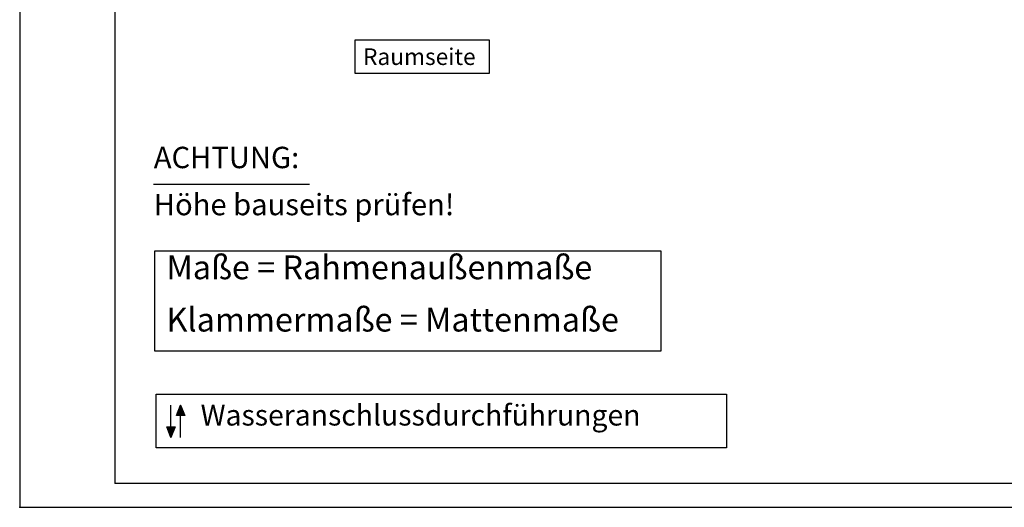
# Model space of a CAD drawing. Units: millimetres. Extents: x -623 to 2347, y 113 to 2213.
# Drawn here: x -623 to 413, y 113 to 626 of the extents above; entities that cross this region are included whole.
import ezdxf

# ---------------------------------------------------------------- set-up
doc = ezdxf.new("R2010")
doc.units = ezdxf.units.MM
doc.layers.add('1', color=7, linetype='Continuous')
doc.layers.add('6', color=7, linetype='Continuous')
doc.styles.add('CONVERTER_11', font='txt.shx', dxfattribs={"width": 0.9})

# ---------------------------------------------------------------- blocks, each defined once
blk = doc.blocks.new('183686', base_point=(-2682.59, -5926.58))
at = {"layer": '6', "linetype": 'Continuous'}
for points in [[(-91.68, 41.9), (-90.78, 44.08), (-89.88, 41.9)], [(-91.92, 39.46), (-92.82, 37.27), (-93.72, 39.46)]]:
    blk.add_hatch(color=7, dxfattribs=at).paths.add_polyline_path(points)
at = {"layer": '1', "color": 2, "linetype": 'Continuous'}
blk.add_line((-96.5, 90.57), (-63.69, 90.57), dxfattribs=at)
at = {"layer": '1', "color": 3, "linetype": 'Continuous'}
for p, q in [((-95.91, 35.09), (-95.91, 46.34)), ((-95.91, 46.34), (24.09, 46.34)), ((24.09, 46.34), (24.09, 35.09)), ((24.09, 35.09), (-95.91, 35.09))]:
    blk.add_line(p, q, dxfattribs=at)
at = {"layer": '1', "color": 3}
for points in [[(-54.15, 120.87), (-54.15, 113.87), (-25.8, 113.87), (-25.8, 120.87)], [(-96.26, 76.48), (-96.26, 55.48), (10.36, 55.48), (10.36, 76.48)]]:
    blk.add_lwpolyline(points, close=True, dxfattribs=at)
at = {"layer": '6', "color": 3, "linetype": 'Continuous'}
for p, q in [((-92.82, 39.46), (-92.82, 44.08)), ((-91.68, 41.9), (-90.78, 44.08)), ((-90.78, 44.08), (-91.68, 41.9)), ((-90.78, 44.08), (-91.68, 41.9)), ((-90.78, 44.08), (-89.88, 41.9)), ((-89.88, 41.9), (-90.78, 44.08)), ((-89.88, 41.9), (-91.68, 41.9)), ((-89.88, 41.9), (-91.68, 41.9)), ((-90.78, 37.27), (-90.78, 41.9)), ((-93.72, 39.46), (-91.92, 39.46)), ((-92.82, 37.27), (-93.72, 39.46)), ((-93.72, 39.46), (-91.92, 39.46)), ((-93.72, 39.46), (-92.82, 37.27)), ((-91.92, 39.46), (-92.82, 37.27)), ((-92.82, 37.27), (-91.92, 39.46)), ((-92.82, 37.27), (-91.92, 39.46))]:
    blk.add_line(p, q, dxfattribs=at)
at = {"layer": '1', "color": 3, "line_spacing_factor": 1.320528, "style": 'CONVERTER_11'}
for s, insert, char_height, attachment_point in [('Raumseite', (-52.4, 119.12), 3.5, 1), ('ACHTUNG:\\PHöhe bauseits prüfen!', (-96.43, 82.6), 4.5, 7), ('Maße = Rahmenaußenmaße\\PKlammermaße = Mattenmaße', (-93.76, 57.98), 5, 7), ('Wasseranschlussdurchführungen', (-86.58, 38.4), 4.375, 7)]:
    blk.add_mtext(s, dxfattribs=dict(at, insert=insert, char_height=char_height, attachment_point=attachment_point))
blk = doc.blocks.new('_tb_frame_A2Q', base_point=(-124.64, 22.56))
at = {"layer": '1', "color": 2, "linetype": 'Continuous'}
for p, q in [((-124.64, 442.56), (-124.64, 22.56)), ((-124.64, 22.56), (469.36, 22.56))]:
    blk.add_line(p, q, dxfattribs=at)
at = {"layer": '1', "color": 7, "linetype": 'Continuous'}
for p in [(-104.64, 437.56), (464.36, 27.56)]:
    blk.add_line(p, (-104.64, 27.56), dxfattribs=at)
at = {"layer": '1', "color": 4}
blk.add_point((-124.64, 22.56), dxfattribs=at)
blk.add_point((-124.64, 22.56), dxfattribs=at)

msp = doc.modelspace()

# ---------------------------------------------------------------- block references
at = {"xscale": 4.999999999999999, "yscale": 4.999999999999999, "zscale": 4.999999999999999}
for name, p in [('_tb_frame_A2Q', (-623.2, 112.8)), ('183686', (-13412.9, -29632.9))]:
    msp.add_blockref(name, p, dxfattribs=at)

doc.saveas('drawing.dxf')
